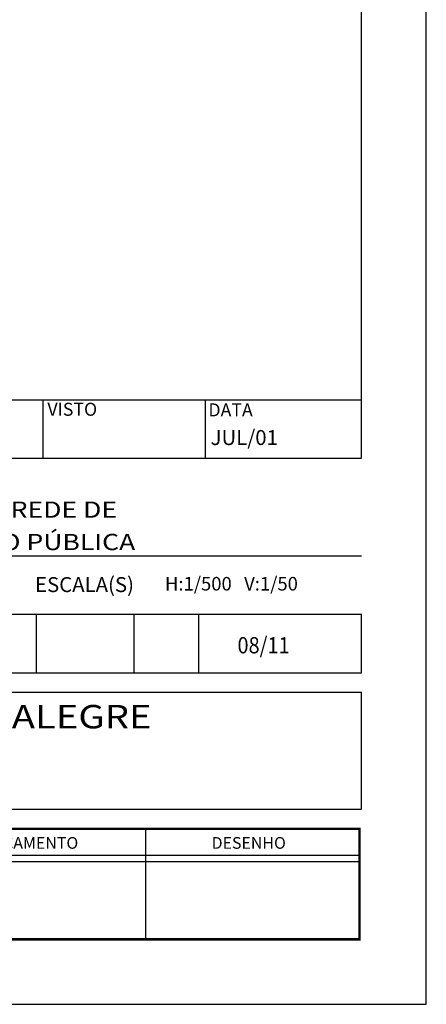
# Model space of a CAD drawing. Extents: x 1070 to 2020, y 616 to 1210.
# Drawn here: x 1957 to 2020, y 616 to 768 of the extents above; entities that cross this region are included whole.
import ezdxf
from ezdxf.enums import TextEntityAlignment as Align

# ---------------------------------------------------------------- set-up
doc = ezdxf.new("R2010")
doc.units = 0
doc.layers.get('0').update_dxf_attribs({"linetype": 'CONTINUOUS'})
for name, color, linetype in [('D-SELO-LINF', 7, 'CONTINUOUS'), ('D-SELO-LING', 41, 'CONTINUOUS'), ('ELE', 7, 'CONTINUOUS'), ('SELO', 7, 'CONTINUOUS'), ('T-TEXG', 7, 'CONTINUOUS'), ('T-TEXP', 7, 'CONTINUOUS')]:
    doc.layers.add(name, color=color, linetype=linetype)
doc.styles.add('ROMAND', font='romand', dxfattribs={"height": 0.2})
doc.styles.add('ROMANS', font='romans', dxfattribs={"height": 0.2})

# ---------------------------------------------------------------- blocks, each defined once
blk = doc.blocks.new('TITULO')
at = {"layer": 'D-SELO-LINF', "style": 'ROMANS', "width": 1.2}
for s, p in [('DESLOCAMENTO/COMPLEMENTAÇÃO DE REDE DE', (-132.83, 5.85)), ('DISTRIBUIÇÃO DE ENERGIA E ILUMINAÇÃO PÚBLICA', (-132.83, 0.87))]:
    blk.add_text(s, height=2.5, dxfattribs=at).set_placement(p)

msp = doc.modelspace()

# ---------------------------------------------------------------- linework, layer by layer
for points in [[(1976.44, 643.38), (1976.44, 626.38)], [(1844.85, 639.33), (2009.4, 639.33)], [(1844.85, 638.33), (2009.4, 638.33)]]:
    msp.add_lwpolyline(points)
at = {"layer": 'D-SELO-LINF'}
for p, q in [((2019.67, 616.38), (2019.67, 1210.38)), ((1960.67, 700.38), (1960.67, 709.38)), ((1985.67, 700.38), (1985.67, 709.38)), ((1844.67, 676.38), (2009.67, 676.38)), ((1959.67, 667.38), (1959.67, 676.38)), ((1974.67, 667.38), (1974.67, 676.38)), ((1984.67, 667.38), (1984.67, 676.38)), ((2009.67, 667.38), (2009.67, 676.38)), ((1844.67, 667.38), (2009.67, 667.38)), ((1069.67, 616.38), (2019.67, 616.38))]:
    msp.add_line(p, q, dxfattribs=at)
at = {"layer": 'D-SELO-LING'}
for p, q in [((2009.67, 700.38), (2009.67, 1200.38)), ((1844.67, 709.38), (2009.67, 709.38)), ((2009.67, 700.38), (2009.67, 709.38)), ((1844.67, 700.38), (2009.67, 700.38)), ((1844.67, 685.38), (2009.67, 685.38)), ((1844.67, 664.38), (2009.67, 664.38)), ((2009.67, 646.38), (2009.67, 664.38)), ((2009.67, 646.38), (2009.67, 664.38)), ((1844.67, 646.38), (2009.67, 646.38))]:
    msp.add_line(p, q, dxfattribs=at)
at = {"layer": 'SELO', "const_width": 0.37}
msp.add_lwpolyline([(1844.85, 626.38), (2009.4, 626.38), (2009.4, 643.38), (1844.85, 643.38)], close=True, dxfattribs=at)

# ---------------------------------------------------------------- block references
at = {"layer": 'ELE'}
msp.add_blockref('TITULO', (2009.67, 685.38), dxfattribs=at)

# ---------------------------------------------------------------- texts
at = {"layer": 'D-SELO-LINF', "style": 'ROMANS'}
msp.add_text('H:1/500   V:1/50', height=2.0837, dxfattribs=at).set_placement((1979.43, 680.04))
at = {"layer": 'D-SELO-LINF', "style": 'ROMANS', "width": 0.9}
msp.add_text('08/11', height=2.5, dxfattribs=at).set_placement((1994.61, 670.37), align=Align.CENTER)
at = {"layer": 'SELO', "style": 'ROMANS'}
for s, p in [('ORÇAMENTO', (1958.61, 640.31)), ('DESENHO', (1992.33, 640.31))]:
    msp.add_text(s, height=1.8, dxfattribs=at).set_placement(p, align=Align.CENTER)
at = {"layer": 'T-TEXG', "style": 'ROMAND', "width": 1.2}
msp.add_text('PREFEITURA MUNICIPAL DE PORTO ALEGRE', height=3.6, dxfattribs=at).set_placement((1857.76, 658.83))
at = {"layer": 'T-TEXP', "style": 'ROMANS'}
for s, height, p in [('VISTO', 2, (1961.34, 706.92)), ('DATA', 2, (1986.12, 706.82)), ('JUL/01', 2.3, (1986.46, 702.42)), ('ESCALA(S)', 2.3, (1959.43, 679.8))]:
    msp.add_text(s, height=height, dxfattribs=at).set_placement(p)

doc.saveas('drawing.dxf')
